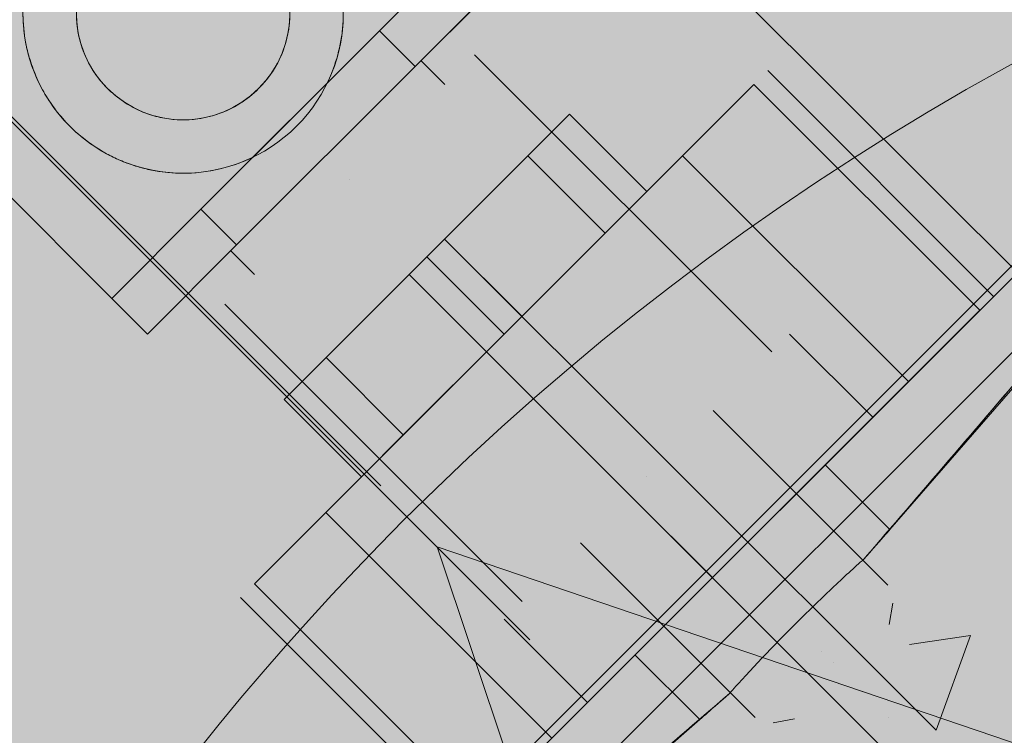
# Model space of a CAD drawing. Units: metres. Extents: x 134 to 240, y 0 to 189.
# Drawn here: x 153 to 153, y 101 to 101 of the extents above; entities that cross this region are included whole.
import ezdxf

# ---------------------------------------------------------------- set-up
doc = ezdxf.new("R2010")
doc.units = ezdxf.units.M
for name, color, linetype, lineweight, true_color in [('A-ANNO-NOTE', 7, 'Continuous', 9, 0x7f7f7f), ('M-EQPM', 7, 'Continuous', 9, 0x7f7f7f), ('Q-SPCQ', 7, 'Continuous', 9, 0x7f7f7f)]:
    doc.layers.add(name, color=color, linetype=linetype, lineweight=lineweight, true_color=true_color)

# ---------------------------------------------------------------- blocks, each defined once
blk = doc.blocks.new('NBS_BrandonMedicalCoLtd_MltMvmntPndnts_AtlasPendant_ICU - AtlasPendant_ICU-5953108-GM- PRIMER NIVEL HOSPITALIZACIÓN ALTA COMPLEJIDAD-FASE 2')
at = {"layer": 'Q-SPCQ', "color": 201, "true_color": 0xd4aaff}
for p, q in [((-0.6193162762049567, 1.284637582330579), (-0.7303162762049596, 1.395637582330576)), ((-0.7303162762049578, 1.395637582330573), (-0.6193162762049548, 1.284637582330576))]:
    blk.add_line(p, q, dxfattribs=at)
blk = doc.blocks.new('Toma Oxigeno1 - PARED 2-3908828-GM- PRIMER NIVEL HOSPITALIZACIÓN ALTA COMPLEJIDAD-FASE 2')
at = {"layer": 'M-EQPM', "color": 7}
for p, q in [((-0.06312540267736141, 0.04110865693347757), (-0.06544061175178927, 0.007999624645576717)), ((-0.05999999999999955, -0.03999999999995805), (-0.05999999999999955, 0.03999999999997321)), ((-0.05999999999999998, -0.03999999999997955), (-0.05999999999999998, 0.03999999999999068)), ((-0.06312540267736123, 0.03678423746028128), (-0.06312540267736123, -0.03678423746026423)), ((-0.06312540267736161, -0.03678423746028653), (-0.06312540267736161, 0.03678423746029752)), ((-0.04100000000000085, 0.02216409239758975), (-0.05999999999999974, 0.02216409239758975)), ((-0.05999999999999964, -0.02100000000006619), (-0.05999999999999964, 0.02099999999992765)), ((-0.05999999999999985, 0.02099999999993217), (-0.05999999999999985, -0.02100000000006588)), ((-0.04100000000000074, 0.02099999999992971), (-0.05999999999999964, 0.02099999999992975)), ((-0.04100000000000096, 0.02099999999993217), (-0.05999999999999985, 0.02099999999993217)), ((-0.04100000000000096, -0.02100000000006709), (-0.04100000000000096, 0.02099999999993095)), ((-0.04100000000000095, 0.020999999999931), (-0.04100000000000074, 0.02099999999992985)), ((-0.04100000000000074, 0.02099999999992887), (-0.04100000000000074, -0.02100000000006497)), ((-0.04100000000000086, 0.01500000000000216), (-0.05999999999999974, 0.01500000000000216)), ((-0.02600000000000477, 0.007500000000002158), (-0.02600000000000484, 0.01500000000000228)), ((-0.02600000000000484, 0.01500000000000228), (-0.0260000000000049, 0.007500000000002283)), ((-0.0230000000000048, 0.01500000000000228), (-0.02600000000000484, 0.01500000000000228)), ((-0.02300000000000487, 0.007500000000002283), (-0.0230000000000048, 0.01500000000000228)), ((-0.0230000000000048, 0.01500000000000228), (-0.02300000000000474, 0.007500000000002157)), ((-0.004999999999999777, 0.01500000000000216), (-0.02300000000000482, 0.01500000000000216)), ((-0.05299999999999971, 0.01199999999991337), (-0.05999999999999971, 0.01199999999991337)), ((-0.0410000000000008, 0.008485281374151964), (-0.04100000000000084, 0.01199999999991335)), ((-0.04100000000000084, 0.01199999999991335), (-0.04100000000000088, 0.008485281374151693)), ((-0.04100000000000084, 0.01199999999991335), (-0.03450000000000283, 0.01199999999991335)), ((-0.03450000000000288, 0.008485281374151693), (-0.03450000000000283, 0.01199999999991335)), ((-0.03450000000000283, 0.01199999999991335), (-0.03450000000000279, 0.008485281374151964)), ((-0.02800000000000481, 0.01049999999991337), (-0.05299999999999969, 0.01049999999991337)), ((-0.04100000000000088, 0.008485281374151693), (-0.0410000000000009, -8.690008712619601e-14)), ((-0.04100000000000078, -8.662937034387142e-14), (-0.0410000000000008, 0.008485281374151964)), ((-0.03450000000000279, 0.008485281374151964), (-0.0410000000000008, 0.008485281374151964)), ((-0.04100000000000088, 0.008485281374151693), (-0.03450000000000288, 0.008485281374151693)), ((-0.03450000000000279, 0.008485281374151964), (-0.03450000000000277, -8.662937034387142e-14)), ((-0.0345000000000029, -8.690008712619601e-14), (-0.03450000000000288, 0.008485281374151693)), ((-0.05999999999999975, 0.008000000000002167), (-0.06544061175178789, 0.008000000000002167)), ((-0.0260000000000048, 0.008000000000002167), (-0.0280000000000048, 0.008000000000002167)), ((-0.0260000000000049, 0.007500000000002283), (-0.0260000000000049, -0.007499999999997704)), ((-0.02600000000000477, -0.007499999999997823), (-0.02600000000000477, 0.00750000000000216)), ((-0.0260000000000049, 0.007500000000002283), (-0.02300000000000487, 0.007500000000002283)), ((-0.02300000000000474, 0.007500000000002158), (-0.02600000000000477, 0.007500000000002158)), ((-0.02300000000000474, 0.007500000000002159), (-0.02300000000000474, -0.007499999999997824)), ((-0.02300000000000487, -0.007499999999997704), (-0.02300000000000487, 0.007500000000002283)), ((-0.05300000000000148, 0.005568908404275772), (-0.06768783341092363, 0.005568908404275772)), ((-0.06866554438817045, 0.00503113580696711), (-0.06940298196841313, 0.003977965796646894)), ((-0.05300000000000147, 0.001493427485558713), (-0.07582409348217325, 0.001493427485558713)), ((-0.05299999999999971, 0.001493427485558713), (-0.05999999999999971, 0.001493427485558713)), ((-0.03450000000000285, 0.001493427485558713), (-0.05299999999999969, 0.001493427485558713)), ((-0.03450000000000283, 0.001493427485558713), (-0.04100000000000084, 0.001493427485558713)), ((-0.07328385223001913, -2.549423594900473e-17), (-0.07328385223001917, 4.482729331385911e-17)), ((-0.07328385223001917, 0), (-0.07328385223001913, -2.241364665692954e-17)), ((-0.07110234344853217, -1.285316212010275e-17), (-0.07110234344853218, 2.570632424020549e-17)), ((-0.07110234344853218, 0), (-0.07110234344853217, -1.285316212010272e-17)), ((-0.06866554438817037, -1.625604831235886e-17), (-0.0686655443881704, 3.251209662471771e-17)), ((-0.0686655443881704, 0), (-0.06866554438817037, -1.625604831235886e-17)), ((-0.06768783341092362, -2.046673164906171e-17), (-0.06768783341092365, 3.598727903215903e-17)), ((-0.06768783341092365, 0), (-0.06768783341092362, -1.799363951607951e-17)), ((-0.05999999999999972, -4.162182311175623e-18), (-0.0599999999999997, 1.89358051348334e-17)), ((-0.05999999999999982, 2.2723156689608e-15), (-0.05999999999999966, 2.227523272125265e-15)), ((-0.05999999999999966, 2.227523272125265e-15), (-0.05999999999999982, 1.975542850062317e-15)), ((-0.05999999999999971, 2.215472250099993e-15), (-0.0599999999999998, 2.180924830751305e-15)), ((-0.0599999999999998, 2.180924830751305e-15), (-0.05999999999999971, 2.064298840711736e-15)), ((-0.05300000000000149, 0), (-0.05300000000000147, 1.552054738309731e-17)), ((-0.05300000000000146, 1.459073070466296e-17), (-0.05300000000000148, 9.467902567416698e-18)), ((-0.05300000000000147, 1.799363951607951e-17), (-0.05300000000000149, -3.598727903215903e-17)), ((-0.0530000000000015, 1.828921189948158e-19), (-0.05300000000000148, -1.363008487859232e-17)), ((-0.0529999999999997, 9.285010448421884e-18), (-0.05299999999999972, 5.488612375235892e-18)), ((-0.05299999999999972, 5.488612375235892e-18), (-0.0529999999999997, -1.89358051348334e-17)), ((-0.0529999999999997, -4.162182311175623e-18), (-0.05299999999999969, 1.89358051348334e-17)), ((-0.04100000000000085, -4.162182311175623e-18), (-0.04100000000000083, 1.89358051348334e-17)), ((-0.04100000000000078, 2.13059059765931e-15), (-0.04100000000000093, 2.369248343426756e-15)), ((-0.04100000000000093, 2.072475524528272e-15), (-0.04100000000000078, 2.13059059765931e-15)), ((-0.03450000000000283, 9.285010448421884e-18), (-0.03450000000000284, 5.488612375235892e-18)), ((-0.03450000000000284, 5.488612375235892e-18), (-0.03450000000000283, -1.89358051348334e-17)), ((-0.03450000000000286, 5.488612375235892e-18), (-0.03450000000000284, -9.650794686411514e-18)), ((-0.03450000000000284, 7.958580384361615e-18), (-0.03450000000000286, 4.825397343205757e-18)), ((-0.02800000000000476, 2.139885545405864e-15), (-0.02800000000000484, 2.260064249124234e-15)), ((-0.02800000000000484, 2.165734258596785e-15), (-0.02800000000000476, 2.143438259084665e-15)), ((-0.02600000000000476, 2.195135685466507e-15), (-0.02600000000000484, 2.114036832214942e-15)), ((-0.02600000000000484, 2.208366822742392e-15), (-0.02600000000000476, 2.191582971787707e-15)), ((-0.02300000000000475, 2.117267921363808e-15), (-0.0230000000000049, 2.342602990835752e-15)), ((-0.0230000000000049, 2.165734258596785e-15), (-0.02300000000000475, 2.123929259511559e-15)), ((-0.05999999999999965, -8.66681434136578e-14), (-0.05999999999999977, -8.648787535808024e-14)), ((-0.05999999999999977, -8.662937034387142e-14), (-0.05999999999999965, -8.66628143431396e-14)), ((-0.0599999999999997, -9.285010448421884e-18), (-0.05999999999999972, -4.162182311175623e-18)), ((-0.05299999999999965, -8.658526820356684e-14), (-0.05299999999999977, -8.670691648344418e-14)), ((-0.05299999999999977, -8.6565421497653e-14), (-0.05299999999999965, -8.659059727408504e-14)), ((-0.05299999999999964, -8.66632967799345e-14), (-0.05299999999999974, -8.650556223130413e-14)), ((-0.05299999999999974, -8.662937034387142e-14), (-0.05299999999999964, -8.665863384323107e-14)), ((-0.05299999999999969, -9.285010448421884e-18), (-0.0529999999999997, -4.162182311175623e-18)), ((-0.0410000000000009, -8.690008712619601e-14), (-0.04100000000000088, -0.008485281374325221)), ((-0.0410000000000008, -0.008485281374325221), (-0.04100000000000078, -8.662937034387142e-14)), ((-0.04100000000000083, -9.285010448421884e-18), (-0.04100000000000085, -4.162182311175623e-18)), ((-0.04100000000000078, -8.662937034387142e-14), (-0.03450000000000277, -8.662937034387142e-14)), ((-0.0410000000000009, -8.690008712619601e-14), (-0.0345000000000029, -8.690008712619601e-14)), ((-0.03450000000000277, -8.662937034387142e-14), (-0.03450000000000279, -0.008485281374325221)), ((-0.03450000000000288, -0.008485281374325221), (-0.0345000000000029, -8.690008712619601e-14)), ((-0.02800000000000476, -8.65907809711049e-14), (-0.02800000000000486, -8.669722321599759e-14)), ((-0.02800000000000486, -8.65734151034303e-14), (-0.02800000000000476, -8.659544390780833e-14)), ((-0.07328385222999803, -0.006936870393954146), (-0.07582409348217327, -0.001493427485558645)), ((-0.07582409348217325, -0.001493427485558713), (-0.05300000000000149, -0.001493427485558713)), ((-0.05999999999999971, -0.001493427485558713), (-0.05299999999999971, -0.001493427485558713)), ((-0.05299999999999969, -0.001493427485558713), (-0.03450000000000285, -0.001493427485558713)), ((-0.04100000000000084, -0.001493427485558713), (-0.03450000000000283, -0.001493427485558713)), ((-0.07110234344856141, -0.003977965796640817), (-0.07328385223001915, -0.006936870393935647)), ((-0.06940298196841313, -0.003977965796646886), (-0.06866554438817045, -0.005031135806967102)), ((-0.06768783341092363, -0.005568908404275772), (-0.05300000000000148, -0.005568908404275772)), ((-0.0260000000000049, -0.007499999999997704), (-0.02600000000000484, -0.01499999999999775)), ((-0.02600000000000484, -0.01499999999999775), (-0.02600000000000477, -0.007499999999997823)), ((-0.02300000000000487, -0.007499999999997704), (-0.0260000000000049, -0.007499999999997704)), ((-0.02300000000000474, -0.007499999999997823), (-0.02600000000000477, -0.007499999999997823)), ((-0.02300000000000474, -0.007499999999997823), (-0.0230000000000048, -0.01499999999999775)), ((-0.0230000000000048, -0.01499999999999775), (-0.02300000000000487, -0.007499999999997704)), ((-0.06544061175178975, -0.007999624645572335), (-0.06312540267736141, -0.04110865693348041)), ((-0.06544061175178838, -0.007999999999997835), (-0.05999999999999975, -0.007999999999997835)), ((-0.0280000000000048, -0.007999999999997835), (-0.0260000000000048, -0.007999999999997835)), ((-0.04100000000000088, -0.008485281374325221), (-0.04100000000000084, -0.01200000000008661)), ((-0.04100000000000084, -0.01200000000008661), (-0.0410000000000008, -0.008485281374325221)), ((-0.0410000000000008, -0.008485281374325221), (-0.03450000000000279, -0.008485281374325221)), ((-0.04100000000000088, -0.008485281374325221), (-0.03450000000000288, -0.008485281374325221)), ((-0.03450000000000279, -0.008485281374325221), (-0.03450000000000283, -0.01200000000008661)), ((-0.03450000000000283, -0.01200000000008661), (-0.03450000000000288, -0.008485281374325221)), ((-0.05299999999999969, -0.01050000000008663), (-0.02800000000000481, -0.01050000000008663)), ((-0.05999999999999971, -0.01200000000008663), (-0.05299999999999971, -0.01200000000008663)), ((-0.04100000000000084, -0.01200000000008661), (-0.03450000000000283, -0.01200000000008661)), ((-0.05999999999999974, -0.01499999999999783), (-0.04100000000000086, -0.01499999999999783)), ((-0.05999999999999985, -0.02100000000006707), (-0.05999999999999964, -0.02100000000006615)), ((-0.05999999999999985, -0.02100000000006707), (-0.04100000000000096, -0.02100000000006707)), ((-0.04100000000000074, -0.02100000000006619), (-0.05999999999999964, -0.02100000000006619)), ((-0.04100000000000076, -0.02100000000006605), (-0.04100000000000096, -0.0210000000000672)), ((-0.05999999999999974, -0.02216409239772511), (-0.04100000000000086, -0.02216409239772511))]:
    blk.add_line(p, q, dxfattribs=at)
for radius, start, end in [(0.006349999999999996, 89.99999999999994, 269.9999999999994), (0.006349999999999997, 269.9999999999994, 89.99999999999932)]:
    blk.add_arc((-0.014000000000004, 0), radius, start, end, dxfattribs=at)
for points in [[(-0.06312540267736123, 0.03678423746029449), (-0.06356486411003005, 0.03153238569139693), (-0.06441598416606771, 0.0212457076303706), (-0.06521149860350535, 0.01091815773635784), (-0.06559535441757415, 0.005656854249489947)], [(-0.06312540267736161, 0.03678423746029846), (-0.06356486411003047, 0.03171378745345189), (-0.06441598416606804, 0.02123974893951469), (-0.06521149860350528, 0.01074867335601272), (-0.06559535441757382, 0.005656854249495612)], [(-0.06559535441757416, 0.005656854249489965), (-0.06554555791310523, 0.004916373732399641), (-0.06546799912161402, 0.003142134969569478), (-0.06544069884691919, 0.001047990029539677), (-0.06544058550445153, 2.217551142713603e-15)], [(-0.06544058550445084, 2.164754541157467e-15), (-0.06544069884691847, 0.001047990029541), (-0.06546799912161337, 0.003142134969573482), (-0.06554555791310476, 0.004916373732405107), (-0.06559535441757379, 0.005656854249495617)], [(-0.06544058550445153, 2.165734258596785e-15), (-0.06544069884691917, -0.001047990029536165), (-0.06546799912161406, -0.003142134969567643), (-0.0655455579131054, -0.004916373732398724), (-0.06559535441757443, -0.005656854249489153)], [(-0.06559535441757405, -0.00565685424949482), (-0.06554555791310493, -0.004916373732404188), (-0.06546799912161344, -0.003142134969571606), (-0.06544069884691843, -0.001047990029537476), (-0.06544058550445084, 2.164742864130265e-15)], [(-0.06559535441757407, -0.005656854249494786), (-0.06521149860350534, -0.01091815773636218), (-0.06441598416606788, -0.02124570763037421), (-0.06356486411003037, -0.0315323856914006), (-0.0631254026773616, -0.03678423746029835)], [(-0.06312540267736123, -0.03678423746026518), (-0.06356486411003066, -0.03171378745343085), (-0.06441598416606897, -0.02123974893950934), (-0.06521149860350614, -0.01074867335600876), (-0.06559535441757441, -0.005656854249489142)]]:
    blk.add_open_spline(points, degree=3, dxfattribs=at)
for points, knots in [([(-0.0655953544175738, 0.005656854249495616), (-0.06555264382360255, 0.0062901866309403), (-0.06548386119923237, 0.007343414111337846), (-0.06542824890658179, 0.008186197219203169), (-0.06545334432666666, 0.007809074716281509), (-0.06553831563021488, 0.006502887397935231), (-0.06559535441757416, 0.005656854249489967)], [-1, -1, -1, -1, -0.7857142857142857, -0.5714285714285714, -0.2857142857142857, 0, 0, 0, 0]), ([(-0.02035000000000405, 2.123929259511559e-15), (-0.02034776781045521, 0.0004890346076087737), (-0.02024082242458339, 0.001439736408967869), (-0.01959737168331594, 0.00325500572792217), (-0.01847290703834956, 0.004654174843217313), (-0.01709823126703335, 0.005577574884559714), (-0.01628846498947559, 0.005940964348106228), (-0.01560066748658811, 0.006153394955674989), (-0.0149066933467329, 0.006301073346637352), (-0.01436721351267867, 0.00634770618691137), (-0.01400000000000405, 0.006349999999999912)], [0, 0, 0, 0, 0.1428571428571428, 0.2857142857142857, 0.5714285714285714, 0.6785714285714286, 0.7857142857142857, 0.8392857142857142, 0.8928571428571428, 1, 1, 1, 1]), ([(-0.01400000000000405, 0.006349999999999912), (-0.01351038198310455, 0.006346941582548518), (-0.01256269671502418, 0.006241492692413867), (-0.01075006219418132, 0.005599380799655495), (-0.009070517312337678, 0.004256108127942851), (-0.007899306849296883, 0.002157809108887985), (-0.007653348284327304, 0.0007335519114120942), (-0.007650000000004051, 2.123688289839328e-15)], [0, 0, 0, 0, 0.1428571428571428, 0.2857142857142857, 0.5714285714285714, 0.7857142857142857, 1, 1, 1, 1]), ([(-0.01400000000000407, -0.006350000000000002), (-0.01448961801690379, -0.006346941582548562), (-0.01543730328498455, -0.006241492692413764), (-0.01724993780582812, -0.005599380799654842), (-0.01892948268767206, -0.004256108127941149), (-0.02010069315071245, -0.002157809108884856), (-0.02034665171568127, -0.0007335519114081949), (-0.02035000000000404, 2.123846809683715e-15)], [0, 0, 0, 0, 0.1428571428571428, 0.2857142857142857, 0.5714285714285714, 0.7857142857142857, 1, 1, 1, 1]), ([(-0.06559535441757443, -0.005656854249489153), (-0.0655526438236032, -0.006290186630933579), (-0.06548386119923301, -0.007343414111331007), (-0.06542824890658229, -0.008186197219197921), (-0.06545334432666695, -0.007809074716280228), (-0.06553831563021494, -0.006502887397938051), (-0.06559535441757405, -0.005656854249494823)], [-1, -1, -1, -1, -0.7857142857142857, -0.5714285714285714, -0.2857142857142857, 0, 0, 0, 0])]:
    blk.add_open_spline(points, degree=3, knots=knots, dxfattribs=at)
blk = doc.blocks.new('Toma Vacio1 - PARED 2-3908829-GM- PRIMER NIVEL HOSPITALIZACIÓN ALTA COMPLEJIDAD-FASE 2')
at = {"layer": 'M-EQPM', "color": 7}
for p, q in [((-0.06312540267736141, 0.04110865693347757), (-0.06544061175178927, 0.007999624645576717)), ((-0.05999999999999955, -0.03999999999995805), (-0.05999999999999955, 0.03999999999997321)), ((-0.05999999999999998, -0.03999999999997955), (-0.05999999999999998, 0.03999999999999068)), ((-0.06312540267736123, 0.03678423746028128), (-0.06312540267736123, -0.03678423746026423)), ((-0.06312540267736161, -0.03678423746028653), (-0.06312540267736161, 0.03678423746029752)), ((-0.04100000000000085, 0.02216409239758975), (-0.05999999999999974, 0.02216409239758975)), ((-0.05999999999999964, -0.02100000000006619), (-0.05999999999999964, 0.02099999999992765)), ((-0.05999999999999985, 0.02099999999993217), (-0.05999999999999985, -0.02100000000006588)), ((-0.04100000000000074, 0.02099999999992971), (-0.05999999999999964, 0.02099999999992975)), ((-0.04100000000000096, 0.02099999999993217), (-0.05999999999999985, 0.02099999999993217)), ((-0.04100000000000096, -0.02100000000006709), (-0.04100000000000096, 0.02099999999993095)), ((-0.04100000000000095, 0.020999999999931), (-0.04100000000000074, 0.02099999999992985)), ((-0.04100000000000074, 0.02099999999992887), (-0.04100000000000074, -0.02100000000006497)), ((-0.04100000000000086, 0.01500000000000216), (-0.05999999999999974, 0.01500000000000216)), ((-0.02600000000000477, 0.007500000000002158), (-0.02600000000000484, 0.01500000000000228)), ((-0.02600000000000484, 0.01500000000000228), (-0.0260000000000049, 0.007500000000002283)), ((-0.0230000000000048, 0.01500000000000228), (-0.02600000000000484, 0.01500000000000228)), ((-0.02300000000000487, 0.007500000000002283), (-0.0230000000000048, 0.01500000000000228)), ((-0.0230000000000048, 0.01500000000000228), (-0.02300000000000474, 0.007500000000002157)), ((-0.004999999999999823, 0.01500000000000216), (-0.02300000000000482, 0.01500000000000216)), ((-0.05299999999999971, 0.01199999999991337), (-0.05999999999999971, 0.01199999999991337)), ((-0.0410000000000008, 0.008485281374151964), (-0.04100000000000084, 0.01199999999991335)), ((-0.04100000000000084, 0.01199999999991335), (-0.04100000000000088, 0.008485281374151693)), ((-0.04100000000000084, 0.01199999999991335), (-0.03450000000000283, 0.01199999999991335)), ((-0.03450000000000288, 0.008485281374151693), (-0.03450000000000283, 0.01199999999991335)), ((-0.03450000000000283, 0.01199999999991335), (-0.03450000000000279, 0.008485281374151964)), ((-0.02800000000000481, 0.01049999999991337), (-0.05299999999999969, 0.01049999999991337)), ((-0.04100000000000088, 0.008485281374151693), (-0.0410000000000009, -8.690008712619601e-14)), ((-0.04100000000000078, -8.662937034387142e-14), (-0.0410000000000008, 0.008485281374151964)), ((-0.03450000000000279, 0.008485281374151964), (-0.0410000000000008, 0.008485281374151964)), ((-0.04100000000000088, 0.008485281374151693), (-0.03450000000000288, 0.008485281374151693)), ((-0.03450000000000279, 0.008485281374151964), (-0.03450000000000277, -8.662937034387142e-14)), ((-0.0345000000000029, -8.690008712619601e-14), (-0.03450000000000288, 0.008485281374151693)), ((-0.05999999999999975, 0.008000000000002167), (-0.06544061175178789, 0.008000000000002167)), ((-0.0260000000000048, 0.008000000000002167), (-0.0280000000000048, 0.008000000000002167)), ((-0.0260000000000049, 0.007500000000002283), (-0.0260000000000049, -0.007499999999997704)), ((-0.02600000000000477, -0.007499999999997823), (-0.02600000000000477, 0.00750000000000216)), ((-0.0260000000000049, 0.007500000000002283), (-0.02300000000000487, 0.007500000000002283)), ((-0.02300000000000474, 0.007500000000002158), (-0.02600000000000477, 0.007500000000002158)), ((-0.02300000000000474, 0.007500000000002159), (-0.02300000000000474, -0.007499999999997824)), ((-0.02300000000000487, -0.007499999999997704), (-0.02300000000000487, 0.007500000000002283)), ((-0.05300000000000148, 0.005568908404275772), (-0.06768783341092363, 0.005568908404275772)), ((-0.06866554438817045, 0.00503113580696711), (-0.06940298196841313, 0.003977965796646894)), ((-0.02300000000000475, 0.00311859343294152), (-0.0230000000000049, 2.342602990835752e-15)), ((-0.02300000000000482, -0.003118593432941621), (-0.02300000000000482, 0.003118593432941622)), ((-0.02300000000000482, 0.003118593432941606), (-0.02300000000000475, 0.003118593432941606)), ((-0.05300000000000147, 0.001493427485558713), (-0.07582409348217325, 0.001493427485558713)), ((-0.05299999999999971, 0.001493427485558713), (-0.05999999999999971, 0.001493427485558713)), ((-0.03450000000000285, 0.001493427485558713), (-0.05299999999999969, 0.001493427485558713)), ((-0.03450000000000283, 0.001493427485558713), (-0.04100000000000084, 0.001493427485558713)), ((-0.07328385223001913, -2.549423594900473e-17), (-0.07328385223001917, 4.482729331385911e-17)), ((-0.07328385223001917, 0), (-0.07328385223001913, -2.241364665692954e-17)), ((-0.07110234344853217, -1.285316212010275e-17), (-0.07110234344853218, 2.570632424020549e-17)), ((-0.07110234344853218, 0), (-0.07110234344853217, -1.285316212010272e-17)), ((-0.06866554438817037, -1.625604831235886e-17), (-0.0686655443881704, 3.251209662471771e-17)), ((-0.0686655443881704, 0), (-0.06866554438817037, -1.625604831235886e-17)), ((-0.06768783341092362, -2.046673164906171e-17), (-0.06768783341092365, 3.598727903215903e-17)), ((-0.06768783341092365, 0), (-0.06768783341092362, -1.799363951607951e-17)), ((-0.05999999999999972, -4.162182311175623e-18), (-0.0599999999999997, 1.89358051348334e-17)), ((-0.05999999999999982, 2.2723156689608e-15), (-0.05999999999999966, 2.227523272125265e-15)), ((-0.05999999999999966, 2.227523272125265e-15), (-0.05999999999999982, 1.975542850062317e-15)), ((-0.05999999999999971, 2.215472250099993e-15), (-0.0599999999999998, 2.180924830751305e-15)), ((-0.0599999999999998, 2.180924830751305e-15), (-0.05999999999999971, 2.064298840711736e-15)), ((-0.05300000000000149, 0), (-0.05300000000000147, 1.552054738309731e-17)), ((-0.05300000000000146, 1.459073070466296e-17), (-0.05300000000000148, 9.467902567416698e-18)), ((-0.05300000000000147, 1.799363951607951e-17), (-0.05300000000000149, -3.598727903215903e-17)), ((-0.0530000000000015, 1.828921189948158e-19), (-0.05300000000000148, -1.363008487859232e-17)), ((-0.0529999999999997, 9.285010448421884e-18), (-0.05299999999999972, 5.488612375235892e-18)), ((-0.05299999999999972, 5.488612375235892e-18), (-0.0529999999999997, -1.89358051348334e-17)), ((-0.0529999999999997, -4.162182311175623e-18), (-0.05299999999999969, 1.89358051348334e-17)), ((-0.04100000000000085, -4.162182311175623e-18), (-0.04100000000000083, 1.89358051348334e-17)), ((-0.04100000000000078, 2.13059059765931e-15), (-0.04100000000000093, 2.369248343426756e-15)), ((-0.04100000000000093, 2.072475524528272e-15), (-0.04100000000000078, 2.13059059765931e-15)), ((-0.03450000000000283, 9.285010448421884e-18), (-0.03450000000000284, 5.488612375235892e-18)), ((-0.03450000000000284, 5.488612375235892e-18), (-0.03450000000000283, -1.89358051348334e-17)), ((-0.03450000000000286, 5.488612375235892e-18), (-0.03450000000000284, -9.650794686411514e-18)), ((-0.03450000000000284, 7.958580384361615e-18), (-0.03450000000000286, 4.825397343205757e-18)), ((-0.02800000000000476, 2.139885545405864e-15), (-0.02800000000000484, 2.260064249124234e-15)), ((-0.02800000000000484, 2.165734258596785e-15), (-0.02800000000000476, 2.143438259084665e-15)), ((-0.02600000000000476, 2.195135685466507e-15), (-0.02600000000000484, 2.114036832214942e-15)), ((-0.02600000000000484, 2.208366822742392e-15), (-0.02600000000000476, 2.191582971787707e-15)), ((-0.02300000000000495, 2.165734258596785e-15), (-0.0230000000000048, -0.003118593432941616)), ((-0.05999999999999965, -8.66681434136578e-14), (-0.05999999999999977, -8.648787535808024e-14)), ((-0.05999999999999977, -8.662937034387142e-14), (-0.05999999999999965, -8.66628143431396e-14)), ((-0.0599999999999997, -9.285010448421884e-18), (-0.05999999999999972, -4.162182311175623e-18)), ((-0.05299999999999965, -8.658526820356684e-14), (-0.05299999999999977, -8.670691648344418e-14)), ((-0.05299999999999977, -8.6565421497653e-14), (-0.05299999999999965, -8.659059727408504e-14)), ((-0.05299999999999964, -8.66632967799345e-14), (-0.05299999999999974, -8.650556223130413e-14)), ((-0.05299999999999974, -8.662937034387142e-14), (-0.05299999999999964, -8.665863384323107e-14)), ((-0.05299999999999969, -9.285010448421884e-18), (-0.0529999999999997, -4.162182311175623e-18)), ((-0.0410000000000009, -8.690008712619601e-14), (-0.04100000000000088, -0.008485281374325221)), ((-0.0410000000000008, -0.008485281374325221), (-0.04100000000000078, -8.662937034387142e-14)), ((-0.04100000000000083, -9.285010448421884e-18), (-0.04100000000000085, -4.162182311175623e-18)), ((-0.04100000000000078, -8.662937034387142e-14), (-0.03450000000000277, -8.662937034387142e-14)), ((-0.0410000000000009, -8.690008712619601e-14), (-0.0345000000000029, -8.690008712619601e-14)), ((-0.03450000000000277, -8.662937034387142e-14), (-0.03450000000000279, -0.008485281374325221)), ((-0.03450000000000288, -0.008485281374325221), (-0.0345000000000029, -8.690008712619601e-14)), ((-0.02800000000000476, -8.65907809711049e-14), (-0.02800000000000486, -8.669722321599759e-14)), ((-0.02800000000000486, -8.65734151034303e-14), (-0.02800000000000476, -8.659544390780833e-14)), ((-0.07328385222999803, -0.006936870393954146), (-0.07582409348217327, -0.001493427485558645)), ((-0.07582409348217325, -0.001493427485558713), (-0.05300000000000149, -0.001493427485558713)), ((-0.05999999999999971, -0.001493427485558713), (-0.05299999999999971, -0.001493427485558713)), ((-0.05299999999999969, -0.001493427485558713), (-0.03450000000000285, -0.001493427485558713)), ((-0.04100000000000084, -0.001493427485558713), (-0.03450000000000283, -0.001493427485558713)), ((-0.02300000000000475, -0.003118593432941606), (-0.02300000000000482, -0.003118593432941606)), ((-0.07110234344856141, -0.003977965796640817), (-0.07328385223001915, -0.006936870393935647)), ((-0.06940298196841313, -0.003977965796646886), (-0.06866554438817045, -0.005031135806967102)), ((-0.06768783341092363, -0.005568908404275772), (-0.05300000000000148, -0.005568908404275772)), ((-0.0260000000000049, -0.007499999999997704), (-0.02600000000000484, -0.01499999999999775)), ((-0.02600000000000484, -0.01499999999999775), (-0.02600000000000477, -0.007499999999997823)), ((-0.02300000000000487, -0.007499999999997704), (-0.0260000000000049, -0.007499999999997704)), ((-0.02300000000000474, -0.007499999999997823), (-0.02600000000000477, -0.007499999999997823)), ((-0.02300000000000474, -0.007499999999997823), (-0.0230000000000048, -0.01499999999999775)), ((-0.0230000000000048, -0.01499999999999775), (-0.02300000000000487, -0.007499999999997704)), ((-0.06544061175178975, -0.007999624645572335), (-0.06312540267736141, -0.04110865693348041)), ((-0.06544061175178838, -0.007999999999997835), (-0.05999999999999975, -0.007999999999997835)), ((-0.0280000000000048, -0.007999999999997835), (-0.0260000000000048, -0.007999999999997835)), ((-0.04100000000000088, -0.008485281374325221), (-0.04100000000000084, -0.01200000000008661)), ((-0.04100000000000084, -0.01200000000008661), (-0.0410000000000008, -0.008485281374325221)), ((-0.0410000000000008, -0.008485281374325221), (-0.03450000000000279, -0.008485281374325221)), ((-0.04100000000000088, -0.008485281374325221), (-0.03450000000000288, -0.008485281374325221)), ((-0.03450000000000279, -0.008485281374325221), (-0.03450000000000283, -0.01200000000008661)), ((-0.03450000000000283, -0.01200000000008661), (-0.03450000000000288, -0.008485281374325221)), ((-0.05299999999999969, -0.01050000000008663), (-0.02800000000000481, -0.01050000000008663)), ((-0.05999999999999971, -0.01200000000008663), (-0.05299999999999971, -0.01200000000008663)), ((-0.04100000000000084, -0.01200000000008661), (-0.03450000000000283, -0.01200000000008661)), ((-0.05999999999999974, -0.01499999999999783), (-0.04100000000000086, -0.01499999999999783)), ((-0.05999999999999985, -0.02100000000006707), (-0.05999999999999964, -0.02100000000006615)), ((-0.05999999999999985, -0.02100000000006707), (-0.04100000000000096, -0.02100000000006707)), ((-0.04100000000000074, -0.02100000000006619), (-0.05999999999999964, -0.02100000000006619)), ((-0.04100000000000076, -0.02100000000006605), (-0.04100000000000096, -0.0210000000000672)), ((-0.05999999999999974, -0.02216409239772511), (-0.04100000000000086, -0.02216409239772511))]:
    blk.add_line(p, q, dxfattribs=at)
for radius, start, end in [(0.009524999999999995, 89.99999999999997, 269.9999999999994), (0.009524999999999994, 269.9999999999994, 89.9999999999993)]:
    blk.add_arc((-0.014000000000004, 0), radius, start, end, dxfattribs=at)
for points in [[(-0.06312540267736123, 0.03678423746029449), (-0.06356486411003005, 0.03153238569139693), (-0.06441598416606771, 0.0212457076303706), (-0.06521149860350535, 0.01091815773635784), (-0.06559535441757415, 0.005656854249489947)], [(-0.06312540267736161, 0.03678423746029846), (-0.06356486411003047, 0.03171378745345189), (-0.06441598416606804, 0.02123974893951469), (-0.06521149860350528, 0.01074867335601272), (-0.06559535441757382, 0.005656854249495612)], [(-0.06559535441757416, 0.005656854249489965), (-0.06554555791310523, 0.004916373732399641), (-0.06546799912161402, 0.003142134969569478), (-0.06544069884691919, 0.001047990029539677), (-0.06544058550445153, 2.217551142713603e-15)], [(-0.06544058550445084, 2.164754541157467e-15), (-0.06544069884691847, 0.001047990029541), (-0.06546799912161337, 0.003142134969573482), (-0.06554555791310476, 0.004916373732405107), (-0.06559535441757379, 0.005656854249495617)], [(-0.06544058550445153, 2.165734258596785e-15), (-0.06544069884691917, -0.001047990029536165), (-0.06546799912161406, -0.003142134969567643), (-0.0655455579131054, -0.004916373732398724), (-0.06559535441757443, -0.005656854249489153)], [(-0.06559535441757405, -0.00565685424949482), (-0.06554555791310493, -0.004916373732404188), (-0.06546799912161344, -0.003142134969571606), (-0.06544069884691843, -0.001047990029537476), (-0.06544058550445084, 2.164742864130265e-15)], [(-0.06559535441757407, -0.005656854249494786), (-0.06521149860350534, -0.01091815773636218), (-0.06441598416606788, -0.02124570763037421), (-0.06356486411003037, -0.0315323856914006), (-0.0631254026773616, -0.03678423746029835)], [(-0.06312540267736123, -0.03678423746026518), (-0.06356486411003066, -0.03171378745343085), (-0.06441598416606897, -0.02123974893950934), (-0.06521149860350614, -0.01074867335600876), (-0.06559535441757441, -0.005656854249489142)]]:
    blk.add_open_spline(points, degree=3, dxfattribs=at)
for points, knots in [([(-0.0230000000000048, 0.00311859343294152), (-0.02272743730350821, 0.003883078747014439), (-0.02203622774400133, 0.00529273571128752), (-0.02065060058685429, 0.00691609018935987), (-0.01946798742632146, 0.007830699225398113), (-0.01872290280724087, 0.008276795478403856), (-0.0182130438838405, 0.008547991373824579), (-0.01754021640640923, 0.00885710862934321), (-0.01683612344275055, 0.00910456613280368), (-0.01626300953255014, 0.009254735193991202), (-0.01538890667750571, 0.009439710472474735), (-0.01462853965187685, 0.009514418037821059), (-0.01400000000000405, 0.009524999999999922)], [0, 0, 0, 0, 0.2, 0.4, 0.55, 0.5875, 0.625, 0.7, 0.7749999999999999, 0.8125, 0.85, 1, 1, 1, 1]), ([(-0.01400000000000405, 0.009524999999999924), (-0.01358097356542173, 0.009517945358547332), (-0.01296608485778546, 0.009474694912521744), (-0.01217288116370182, 0.009349473511744071), (-0.01139918667335386, 0.009180826362856546), (-0.01064429243058772, 0.008930264502732124), (-0.009920801650656843, 0.008611160566295696), (-0.009315103191236702, 0.008304563128876775), (-0.008656812433977616, 0.007904243314880656), (-0.00772899000386163, 0.00720786223749936), (-0.006285409794197641, 0.005798023447531931), (-0.005408844044743807, 0.004265321404042294), (-0.00499999999999975, 0.003118593432931271)], [0, 0, 0, 0, 0.1, 0.15, 0.2, 0.3, 0.35, 0.4, 0.475, 0.55, 0.7, 1, 1, 1, 1]), ([(-0.0655953544175738, 0.005656854249495616), (-0.06555264382360255, 0.0062901866309403), (-0.06548386119923237, 0.007343414111337846), (-0.06542824890658179, 0.008186197219203169), (-0.06545334432666666, 0.007809074716281509), (-0.06553831563021488, 0.006502887397935231), (-0.06559535441757416, 0.005656854249489967)], [-1, -1, -1, -1, -0.7857142857142857, -0.5714285714285714, -0.2857142857142857, 0, 0, 0, 0]), ([(-0.01400000000000408, -0.009524999999999999), (-0.014419026434586, -0.00951794535854741), (-0.0150339151422217, -0.009474694912521895), (-0.01582711883630464, -0.009349473511744403), (-0.01660081332665196, -0.009180826362857162), (-0.01735570756941753, -0.008930264502733145), (-0.01807919834934793, -0.00861116056629726), (-0.01868489680876769, -0.008304563128878856), (-0.01934318756602639, -0.007904243314883397), (-0.0202710099961419, -0.007207862237503244), (-0.02171459020580545, -0.005798023447538125), (-0.02259115595525987, -0.004265321404050949), (-0.0230000000000048, -0.003118593432941616)], [0, 0, 0, 0, 0.1, 0.15, 0.2, 0.3, 0.35, 0.4, 0.475, 0.55, 0.7, 1, 1, 1, 1]), ([(-0.06559535441757443, -0.005656854249489153), (-0.0655526438236032, -0.006290186630933579), (-0.06548386119923301, -0.007343414111331007), (-0.06542824890658229, -0.008186197219197921), (-0.06545334432666695, -0.007809074716280228), (-0.06553831563021494, -0.006502887397938051), (-0.06559535441757405, -0.005656854249494823)], [-1, -1, -1, -1, -0.7857142857142857, -0.5714285714285714, -0.2857142857142857, 0, 0, 0, 0])]:
    blk.add_open_spline(points, degree=3, knots=knots, dxfattribs=at)
blk = doc.blocks.new('Toma de Aire1 - PARED 2-3908830-GM- PRIMER NIVEL HOSPITALIZACIÓN ALTA COMPLEJIDAD-FASE 2')
at = {"layer": 'M-EQPM', "color": 7}
for p, q in [((-0.06312540267736141, 0.04110865693347757), (-0.06544061175178927, 0.007999624645576717)), ((-0.05999999999999955, -0.03999999999995805), (-0.05999999999999955, 0.03999999999997321)), ((-0.05999999999999998, -0.03999999999997955), (-0.05999999999999998, 0.03999999999999068)), ((-0.06312540267736123, 0.03678423746028128), (-0.06312540267736123, -0.03678423746026423)), ((-0.06312540267736161, -0.03678423746028653), (-0.06312540267736161, 0.03678423746029752)), ((-0.04100000000000085, 0.02216409239758975), (-0.05999999999999974, 0.02216409239758975)), ((-0.05999999999999964, -0.02100000000006619), (-0.05999999999999964, 0.02099999999992765)), ((-0.05999999999999985, 0.02099999999993217), (-0.05999999999999985, -0.02100000000006588)), ((-0.04100000000000074, 0.02099999999992971), (-0.05999999999999964, 0.02099999999992975)), ((-0.04100000000000096, 0.02099999999993217), (-0.05999999999999985, 0.02099999999993217)), ((-0.04100000000000096, -0.02100000000006709), (-0.04100000000000096, 0.02099999999993095)), ((-0.04100000000000095, 0.020999999999931), (-0.04100000000000074, 0.02099999999992985)), ((-0.04100000000000074, 0.02099999999992887), (-0.04100000000000074, -0.02100000000006497)), ((-0.04100000000000086, 0.01500000000000216), (-0.05999999999999974, 0.01500000000000216)), ((-0.02600000000000477, 0.007500000000002158), (-0.02600000000000484, 0.01500000000000228)), ((-0.02600000000000484, 0.01500000000000228), (-0.0260000000000049, 0.007500000000002283)), ((-0.0230000000000048, 0.01500000000000228), (-0.02600000000000484, 0.01500000000000228)), ((-0.02300000000000487, 0.007500000000002283), (-0.0230000000000048, 0.01500000000000228)), ((-0.0230000000000048, 0.01500000000000228), (-0.02300000000000474, 0.007500000000002157)), ((-0.004999999999999777, 0.01500000000000216), (-0.02300000000000482, 0.01500000000000216)), ((-0.05299999999999971, 0.01199999999991337), (-0.05999999999999971, 0.01199999999991337)), ((-0.0410000000000008, 0.008485281374151964), (-0.04100000000000084, 0.01199999999991335)), ((-0.04100000000000084, 0.01199999999991335), (-0.04100000000000088, 0.008485281374151693)), ((-0.04100000000000084, 0.01199999999991335), (-0.03450000000000283, 0.01199999999991335)), ((-0.03450000000000288, 0.008485281374151693), (-0.03450000000000283, 0.01199999999991335)), ((-0.03450000000000283, 0.01199999999991335), (-0.03450000000000279, 0.008485281374151964)), ((-0.02800000000000481, 0.01049999999991337), (-0.05299999999999969, 0.01049999999991337)), ((-0.04100000000000088, 0.008485281374151693), (-0.0410000000000009, -8.690008712619601e-14)), ((-0.04100000000000078, -8.662937034387142e-14), (-0.0410000000000008, 0.008485281374151964)), ((-0.03450000000000279, 0.008485281374151964), (-0.0410000000000008, 0.008485281374151964)), ((-0.04100000000000088, 0.008485281374151693), (-0.03450000000000288, 0.008485281374151693)), ((-0.03450000000000279, 0.008485281374151964), (-0.03450000000000277, -8.662937034387142e-14)), ((-0.0345000000000029, -8.690008712619601e-14), (-0.03450000000000288, 0.008485281374151693)), ((-0.05999999999999975, 0.008000000000002167), (-0.06544061175178789, 0.008000000000002167)), ((-0.0260000000000048, 0.008000000000002167), (-0.0280000000000048, 0.008000000000002167)), ((-0.0260000000000049, 0.007500000000002283), (-0.0260000000000049, -0.007499999999997704)), ((-0.02600000000000477, -0.007499999999997823), (-0.02600000000000477, 0.00750000000000216)), ((-0.0260000000000049, 0.007500000000002283), (-0.02300000000000487, 0.007500000000002283)), ((-0.02300000000000474, 0.007500000000002158), (-0.02600000000000477, 0.007500000000002158)), ((-0.02300000000000474, 0.007500000000002159), (-0.02300000000000474, -0.007499999999997824)), ((-0.02300000000000487, -0.007499999999997704), (-0.02300000000000487, 0.007500000000002283)), ((-0.05300000000000148, 0.005568908404275772), (-0.06768783341092363, 0.005568908404275772)), ((-0.06866554438817045, 0.00503113580696711), (-0.06940298196841313, 0.003977965796646894)), ((-0.05300000000000147, 0.001493427485558713), (-0.07582409348217325, 0.001493427485558713)), ((-0.05299999999999971, 0.001493427485558713), (-0.05999999999999971, 0.001493427485558713)), ((-0.03450000000000285, 0.001493427485558713), (-0.05299999999999969, 0.001493427485558713)), ((-0.03450000000000283, 0.001493427485558713), (-0.04100000000000084, 0.001493427485558713)), ((-0.07328385223001913, -2.549423594900473e-17), (-0.07328385223001917, 4.482729331385911e-17)), ((-0.07328385223001917, 0), (-0.07328385223001913, -2.241364665692954e-17)), ((-0.07110234344853217, -1.285316212010275e-17), (-0.07110234344853218, 2.570632424020549e-17)), ((-0.07110234344853218, 0), (-0.07110234344853217, -1.285316212010272e-17)), ((-0.06866554438817037, -1.625604831235886e-17), (-0.0686655443881704, 3.251209662471771e-17)), ((-0.0686655443881704, 0), (-0.06866554438817037, -1.625604831235886e-17)), ((-0.06768783341092362, -2.046673164906171e-17), (-0.06768783341092365, 3.598727903215903e-17)), ((-0.06768783341092365, 0), (-0.06768783341092362, -1.799363951607951e-17)), ((-0.05999999999999972, -4.162182311175623e-18), (-0.0599999999999997, 1.89358051348334e-17)), ((-0.05999999999999982, 2.2723156689608e-15), (-0.05999999999999966, 2.227523272125265e-15)), ((-0.05999999999999966, 2.227523272125265e-15), (-0.05999999999999982, 1.975542850062317e-15)), ((-0.05999999999999971, 2.215472250099993e-15), (-0.0599999999999998, 2.180924830751305e-15)), ((-0.0599999999999998, 2.180924830751305e-15), (-0.05999999999999971, 2.064298840711736e-15)), ((-0.05300000000000149, 0), (-0.05300000000000147, 1.552054738309731e-17)), ((-0.05300000000000146, 1.459073070466296e-17), (-0.05300000000000148, 9.467902567416698e-18)), ((-0.05300000000000147, 1.799363951607951e-17), (-0.05300000000000149, -3.598727903215903e-17)), ((-0.0530000000000015, 1.828921189948158e-19), (-0.05300000000000148, -1.363008487859232e-17)), ((-0.0529999999999997, 9.285010448421884e-18), (-0.05299999999999972, 5.488612375235892e-18)), ((-0.05299999999999972, 5.488612375235892e-18), (-0.0529999999999997, -1.89358051348334e-17)), ((-0.0529999999999997, -4.162182311175623e-18), (-0.05299999999999969, 1.89358051348334e-17)), ((-0.04100000000000085, -4.162182311175623e-18), (-0.04100000000000083, 1.89358051348334e-17)), ((-0.04100000000000078, 2.13059059765931e-15), (-0.04100000000000093, 2.369248343426756e-15)), ((-0.04100000000000093, 2.072475524528272e-15), (-0.04100000000000078, 2.13059059765931e-15)), ((-0.03450000000000283, 9.285010448421884e-18), (-0.03450000000000284, 5.488612375235892e-18)), ((-0.03450000000000284, 5.488612375235892e-18), (-0.03450000000000283, -1.89358051348334e-17)), ((-0.03450000000000286, 5.488612375235892e-18), (-0.03450000000000284, -9.650794686411514e-18)), ((-0.03450000000000284, 7.958580384361615e-18), (-0.03450000000000286, 4.825397343205757e-18)), ((-0.02800000000000476, 2.139885545405864e-15), (-0.02800000000000484, 2.260064249124234e-15)), ((-0.02800000000000484, 2.165734258596785e-15), (-0.02800000000000476, 2.143438259084665e-15)), ((-0.02600000000000476, 2.195135685466507e-15), (-0.02600000000000484, 2.114036832214942e-15)), ((-0.02600000000000484, 2.208366822742392e-15), (-0.02600000000000476, 2.191582971787707e-15)), ((-0.02300000000000475, 2.117267921363808e-15), (-0.0230000000000049, 2.342602990835752e-15)), ((-0.0230000000000049, 2.165734258596785e-15), (-0.02300000000000475, 2.123929259511559e-15)), ((-0.05999999999999965, -8.66681434136578e-14), (-0.05999999999999977, -8.648787535808024e-14)), ((-0.05999999999999977, -8.662937034387142e-14), (-0.05999999999999965, -8.66628143431396e-14)), ((-0.0599999999999997, -9.285010448421884e-18), (-0.05999999999999972, -4.162182311175623e-18)), ((-0.05299999999999965, -8.658526820356684e-14), (-0.05299999999999977, -8.670691648344418e-14)), ((-0.05299999999999977, -8.6565421497653e-14), (-0.05299999999999965, -8.659059727408504e-14)), ((-0.05299999999999964, -8.66632967799345e-14), (-0.05299999999999974, -8.650556223130413e-14)), ((-0.05299999999999974, -8.662937034387142e-14), (-0.05299999999999964, -8.665863384323107e-14)), ((-0.05299999999999969, -9.285010448421884e-18), (-0.0529999999999997, -4.162182311175623e-18)), ((-0.0410000000000009, -8.690008712619601e-14), (-0.04100000000000088, -0.008485281374325221)), ((-0.0410000000000008, -0.008485281374325221), (-0.04100000000000078, -8.662937034387142e-14)), ((-0.04100000000000083, -9.285010448421884e-18), (-0.04100000000000085, -4.162182311175623e-18)), ((-0.04100000000000078, -8.662937034387142e-14), (-0.03450000000000277, -8.662937034387142e-14)), ((-0.0410000000000009, -8.690008712619601e-14), (-0.0345000000000029, -8.690008712619601e-14)), ((-0.03450000000000277, -8.662937034387142e-14), (-0.03450000000000279, -0.008485281374325221)), ((-0.03450000000000288, -0.008485281374325221), (-0.0345000000000029, -8.690008712619601e-14)), ((-0.02800000000000476, -8.65907809711049e-14), (-0.02800000000000486, -8.669722321599759e-14)), ((-0.02800000000000486, -8.65734151034303e-14), (-0.02800000000000476, -8.659544390780833e-14)), ((-0.07328385222999803, -0.006936870393954146), (-0.07582409348217327, -0.001493427485558645)), ((-0.07582409348217325, -0.001493427485558713), (-0.05300000000000149, -0.001493427485558713)), ((-0.05999999999999971, -0.001493427485558713), (-0.05299999999999971, -0.001493427485558713)), ((-0.05299999999999969, -0.001493427485558713), (-0.03450000000000285, -0.001493427485558713)), ((-0.04100000000000084, -0.001493427485558713), (-0.03450000000000283, -0.001493427485558713)), ((-0.07110234344856141, -0.003977965796640817), (-0.07328385223001915, -0.006936870393935647)), ((-0.06940298196841313, -0.003977965796646886), (-0.06866554438817045, -0.005031135806967102)), ((-0.06768783341092363, -0.005568908404275772), (-0.05300000000000148, -0.005568908404275772)), ((-0.0260000000000049, -0.007499999999997704), (-0.02600000000000484, -0.01499999999999775)), ((-0.02600000000000484, -0.01499999999999775), (-0.02600000000000477, -0.007499999999997823)), ((-0.02300000000000487, -0.007499999999997704), (-0.0260000000000049, -0.007499999999997704)), ((-0.02300000000000474, -0.007499999999997823), (-0.02600000000000477, -0.007499999999997823)), ((-0.02300000000000474, -0.007499999999997823), (-0.0230000000000048, -0.01499999999999775)), ((-0.0230000000000048, -0.01499999999999775), (-0.02300000000000487, -0.007499999999997704)), ((-0.06544061175178975, -0.007999624645572335), (-0.06312540267736141, -0.04110865693348041)), ((-0.06544061175178838, -0.007999999999997835), (-0.05999999999999975, -0.007999999999997835)), ((-0.0280000000000048, -0.007999999999997835), (-0.0260000000000048, -0.007999999999997835)), ((-0.04100000000000088, -0.008485281374325221), (-0.04100000000000084, -0.01200000000008661)), ((-0.04100000000000084, -0.01200000000008661), (-0.0410000000000008, -0.008485281374325221)), ((-0.0410000000000008, -0.008485281374325221), (-0.03450000000000279, -0.008485281374325221)), ((-0.04100000000000088, -0.008485281374325221), (-0.03450000000000288, -0.008485281374325221)), ((-0.03450000000000279, -0.008485281374325221), (-0.03450000000000283, -0.01200000000008661)), ((-0.03450000000000283, -0.01200000000008661), (-0.03450000000000288, -0.008485281374325221)), ((-0.05299999999999969, -0.01050000000008663), (-0.02800000000000481, -0.01050000000008663)), ((-0.05999999999999971, -0.01200000000008663), (-0.05299999999999971, -0.01200000000008663)), ((-0.04100000000000084, -0.01200000000008661), (-0.03450000000000283, -0.01200000000008661)), ((-0.05999999999999974, -0.01499999999999783), (-0.04100000000000086, -0.01499999999999783)), ((-0.05999999999999985, -0.02100000000006707), (-0.05999999999999964, -0.02100000000006615)), ((-0.05999999999999985, -0.02100000000006707), (-0.04100000000000096, -0.02100000000006707)), ((-0.04100000000000074, -0.02100000000006619), (-0.05999999999999964, -0.02100000000006619)), ((-0.04100000000000076, -0.02100000000006605), (-0.04100000000000096, -0.0210000000000672)), ((-0.05999999999999974, -0.02216409239772511), (-0.04100000000000086, -0.02216409239772511))]:
    blk.add_line(p, q, dxfattribs=at)
for radius, start, end in [(0.006349999999999996, 89.99999999999994, 269.9999999999994), (0.006349999999999997, 269.9999999999994, 89.99999999999932)]:
    blk.add_arc((-0.014000000000004, 0), radius, start, end, dxfattribs=at)
for points in [[(-0.06312540267736123, 0.03678423746029449), (-0.06356486411003005, 0.03153238569139693), (-0.06441598416606771, 0.0212457076303706), (-0.06521149860350535, 0.01091815773635784), (-0.06559535441757415, 0.005656854249489947)], [(-0.06312540267736161, 0.03678423746029846), (-0.06356486411003047, 0.03171378745345189), (-0.06441598416606804, 0.02123974893951469), (-0.06521149860350528, 0.01074867335601272), (-0.06559535441757382, 0.005656854249495612)], [(-0.06559535441757416, 0.005656854249489965), (-0.06554555791310523, 0.004916373732399641), (-0.06546799912161402, 0.003142134969569478), (-0.06544069884691919, 0.001047990029539677), (-0.06544058550445153, 2.217551142713603e-15)], [(-0.06544058550445084, 2.164754541157467e-15), (-0.06544069884691847, 0.001047990029541), (-0.06546799912161337, 0.003142134969573482), (-0.06554555791310476, 0.004916373732405107), (-0.06559535441757379, 0.005656854249495617)], [(-0.06544058550445153, 2.165734258596785e-15), (-0.06544069884691917, -0.001047990029536165), (-0.06546799912161406, -0.003142134969567643), (-0.0655455579131054, -0.004916373732398724), (-0.06559535441757443, -0.005656854249489153)], [(-0.06559535441757405, -0.00565685424949482), (-0.06554555791310493, -0.004916373732404188), (-0.06546799912161344, -0.003142134969571606), (-0.06544069884691843, -0.001047990029537476), (-0.06544058550445084, 2.164742864130265e-15)], [(-0.06559535441757407, -0.005656854249494786), (-0.06521149860350534, -0.01091815773636218), (-0.06441598416606788, -0.02124570763037421), (-0.06356486411003037, -0.0315323856914006), (-0.0631254026773616, -0.03678423746029835)], [(-0.06312540267736123, -0.03678423746026518), (-0.06356486411003066, -0.03171378745343085), (-0.06441598416606897, -0.02123974893950934), (-0.06521149860350614, -0.01074867335600876), (-0.06559535441757441, -0.005656854249489142)]]:
    blk.add_open_spline(points, degree=3, dxfattribs=at)
for points, knots in [([(-0.0655953544175738, 0.005656854249495616), (-0.06555264382360255, 0.0062901866309403), (-0.06548386119923237, 0.007343414111337846), (-0.06542824890658179, 0.008186197219203169), (-0.06545334432666666, 0.007809074716281509), (-0.06553831563021488, 0.006502887397935231), (-0.06559535441757416, 0.005656854249489967)], [-1, -1, -1, -1, -0.7857142857142857, -0.5714285714285714, -0.2857142857142857, 0, 0, 0, 0]), ([(-0.02035000000000405, 2.123929259511559e-15), (-0.02034776781045521, 0.0004890346076087737), (-0.02024082242458339, 0.001439736408967869), (-0.01959737168331594, 0.00325500572792217), (-0.01847290703834956, 0.004654174843217313), (-0.01709823126703335, 0.005577574884559714), (-0.01628846498947559, 0.005940964348106228), (-0.01560066748658811, 0.006153394955674989), (-0.0149066933467329, 0.006301073346637352), (-0.01436721351267867, 0.00634770618691137), (-0.01400000000000405, 0.006349999999999912)], [0, 0, 0, 0, 0.1428571428571428, 0.2857142857142857, 0.5714285714285714, 0.6785714285714286, 0.7857142857142857, 0.8392857142857142, 0.8928571428571428, 1, 1, 1, 1]), ([(-0.01400000000000405, 0.006349999999999912), (-0.01351038198310455, 0.006346941582548518), (-0.01256269671502418, 0.006241492692413867), (-0.01075006219418132, 0.005599380799655495), (-0.009070517312337678, 0.004256108127942851), (-0.007899306849296883, 0.002157809108887985), (-0.007653348284327304, 0.0007335519114120942), (-0.007650000000004051, 2.123688289839328e-15)], [0, 0, 0, 0, 0.1428571428571428, 0.2857142857142857, 0.5714285714285714, 0.7857142857142857, 1, 1, 1, 1]), ([(-0.01400000000000407, -0.006350000000000002), (-0.01448961801690379, -0.006346941582548562), (-0.01543730328498455, -0.006241492692413764), (-0.01724993780582812, -0.005599380799654842), (-0.01892948268767206, -0.004256108127941149), (-0.02010069315071245, -0.002157809108884856), (-0.02034665171568127, -0.0007335519114081949), (-0.02035000000000404, 2.123846809683715e-15)], [0, 0, 0, 0, 0.1428571428571428, 0.2857142857142857, 0.5714285714285714, 0.7857142857142857, 1, 1, 1, 1]), ([(-0.06559535441757443, -0.005656854249489153), (-0.0655526438236032, -0.006290186630933579), (-0.06548386119923301, -0.007343414111331007), (-0.06542824890658229, -0.008186197219197921), (-0.06545334432666695, -0.007809074716280228), (-0.06553831563021494, -0.006502887397938051), (-0.06559535441757405, -0.005656854249494823)], [-1, -1, -1, -1, -0.7857142857142857, -0.5714285714285714, -0.2857142857142857, 0, 0, 0, 0])]:
    blk.add_open_spline(points, degree=3, knots=knots, dxfattribs=at)

msp = doc.modelspace()

# ---------------------------------------------------------------- hatches: boundary and pattern name
at = {"layer": 'A-ANNO-NOTE', "true_color": 0xdd6f00}
for points in [[(153.0282613062276, 101.0183426463787), (152.8483699845877, 101.1975279417163), (153.1197996150084, 101.2891403990131)], [(152.8245748158851, 100.9810716027323), (153.0037601112226, 101.1609629243722), (153.0953725685194, 100.8895332939514)]]:
    msp.add_hatch(color=32, dxfattribs=at).paths.add_polyline_path(points)
at = {"layer": 'A-ANNO-NOTE', "true_color": 0x008000}
h = msp.add_hatch(color=96, dxfattribs=at)
edge = h.paths.add_edge_path()
edge.add_arc((153.0673273731495, 100.9279009698413), 0.1599999999999956, 135.0000000000126, 315.0000000000051)
edge.add_arc((153.0673273731495, 100.9279009698413), 0.1600000000000158, 315.0000000000051, 495.0000000000126)
at = {"layer": 'A-ANNO-NOTE'}
msp.add_hatch(color=7, dxfattribs=at).paths.add_polyline_path([(153.2267766865917, 100.9473646140734), (153.0472380310512, 100.7678259585329), (152.9561594422027, 101.0394351948554)])

# ---------------------------------------------------------------- linework, layer by layer
at = {"layer": 'A-ANNO-NOTE', "color": 32, "true_color": 0xdd6f00}
msp.add_line((152.8483699845877, 101.1975279417163), (153.0282613062276, 101.0183426463787), dxfattribs=at)
at = {"layer": 'A-ANNO-NOTE', "color": 7}
for p, q in [((152.9616837139307, 101.0339109231274), (152.8091647965364, 101.1864298405217)), ((153.2267766865917, 100.9473646140734), (152.9561594422027, 101.0394351948554)), ((152.9561594422027, 101.0394351948554), (153.0472380310512, 100.7678259585329))]:
    msp.add_line(p, q, dxfattribs=at)
at = {"layer": 'A-ANNO-NOTE', "color": 96, "true_color": 0x008000}
msp.add_line((152.9528065590046, 101.0430713009515), (152.8099500438582, 101.1859278160979), dxfattribs=at)
for radius, start, end in [(0.1599999999999956, 315.0000000000068, 135.0000000000144), (0.1600000000000158, 135.0000000000126, 315.0000000000051)]:
    msp.add_arc((153.0673273731495, 100.9279009698413), radius, start, end, dxfattribs=at)

# ---------------------------------------------------------------- block references
at = {"layer": 'M-EQPM', "color": 7}
for name, rotation in [('Toma Oxigeno1 - PARED 2-3908828-GM- PRIMER NIVEL HOSPITALIZACIÓN ALTA COMPLEJIDAD-FASE 2', 135.0000000000074), ('Toma Vacio1 - PARED 2-3908829-GM- PRIMER NIVEL HOSPITALIZACIÓN ALTA COMPLEJIDAD-FASE 2', 134.9999999999976), ('Toma de Aire1 - PARED 2-3908830-GM- PRIMER NIVEL HOSPITALIZACIÓN ALTA COMPLEJIDAD-FASE 2', 135.0000000000014)]:
    msp.add_blockref(name, (152.9311609097813, 101.0810911671098), dxfattribs=dict(at, rotation=rotation))
at = {"layer": 'Q-SPCQ', "color": 201, "true_color": 0xd4aaff, "extrusion": (0, 0, -1), "rotation": 180}
msp.add_blockref('NBS_BrandonMedicalCoLtd_MltMvmntPndnts_AtlasPendant_ICU - AtlasPendant_ICU-5953108-GM- PRIMER NIVEL HOSPITALIZACIÓN ALTA COMPLEJIDAD-FASE 2', (-153.6480987107392, 102.3792424470912), dxfattribs=at)

doc.saveas('drawing.dxf')
